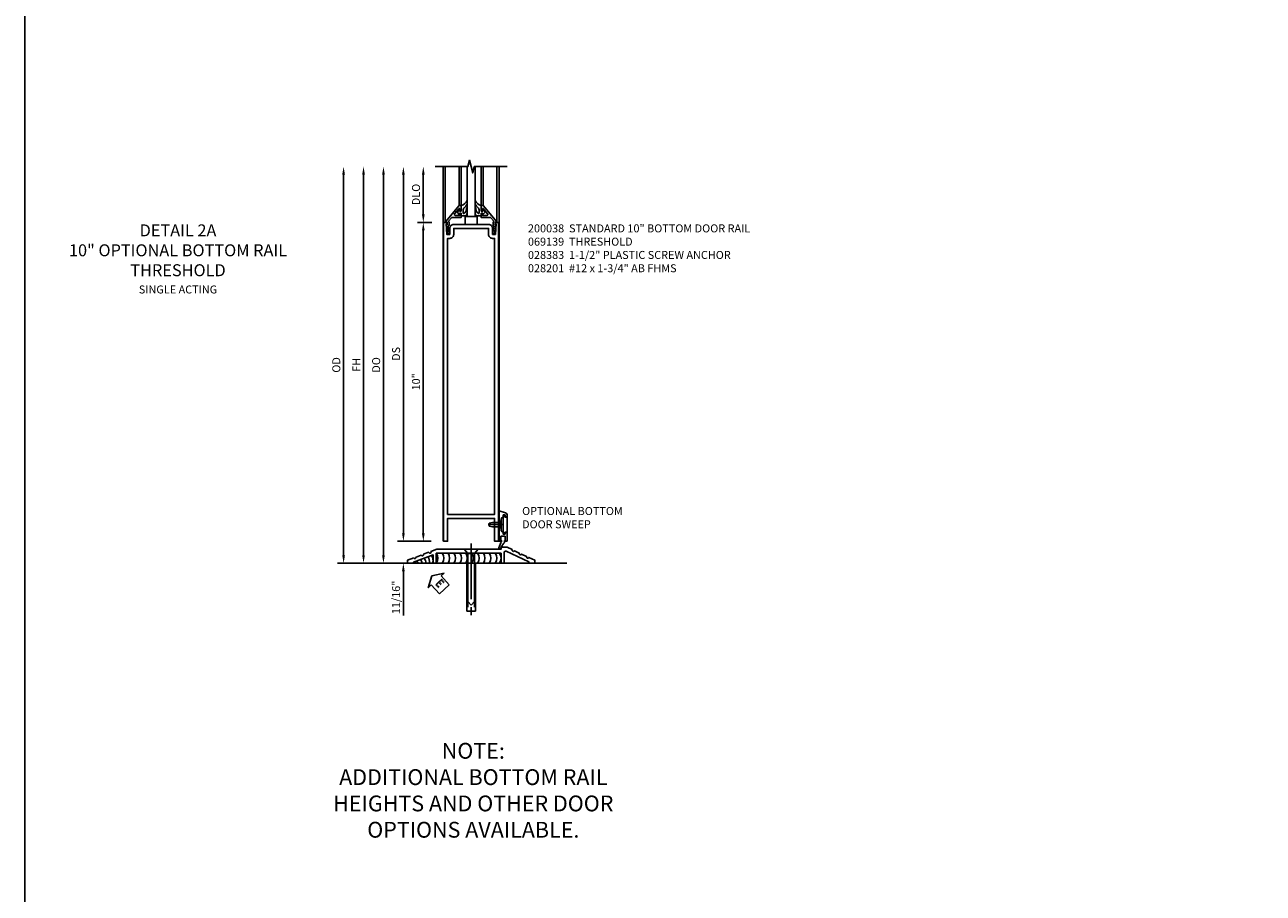
# Model space of a CAD drawing. Units: inches. Extents: x 0 to 162, y 0 to 103.
# Drawn here: x 0 to 39, y 27 to 54 of the extents above; entities that cross this region are included whole.
import ezdxf
from ezdxf.enums import TextEntityAlignment as Align

# ---------------------------------------------------------------- set-up
doc = ezdxf.new("R2010")
doc.units = ezdxf.units.IN
doc.header["$MEASUREMENT"] = 0
doc.linetypes.add('CENTER', pattern=[2, 1.25, -0.25, 0.25, -0.25])
doc.linetypes.add('HIDDEN', pattern=[0.375, 0.25, -0.125])
doc.layers.get('0').update_dxf_attribs({"color": 4})
for name, color, linetype in [('CENTER', 1, 'CENTER'), ('DIME', 2, 'Continuous'), ('FORMAT', 7, 'Continuous'), ('TEXT', 3, 'Continuous')]:
    doc.layers.add(name, color=color, linetype=linetype)
doc.styles.get("Standard").update_dxf_attribs({"font": 'arial.ttf'})
doc.dimstyles.new('EXT_ON-OFF', dxfattribs={"dimscale": 2, "dimtxt": 0.125, "dimasz": 0.125, "dimexe": 0.09, "dimexo": 0.1875, "dimgap": 0.05, "dimtad": 3, "dimdec": 5, "dimzin": 3, "dimdsep": 46, "dimlunit": 5, "dimtxsty": 'Standard', "dimcen": 0, "dimse2": 1, "dimadec": 0, "dimazin": 0, "dimtfac": 1, "dimtdec": 4, "dimtofl": 0, "dimtmove": 0, "dimatfit": 0, "dimfxl": 1, "dimfrac": 2, "dimtolj": 1, "dimtzin": 3, "dimarcsym": 0})
doc.dimstyles.new('EXT_ON-ON', dxfattribs={"dimscale": 2, "dimtxt": 0.125, "dimasz": 0.125, "dimexe": 0.09, "dimexo": 0.1875, "dimgap": 0.05, "dimtad": 3, "dimdec": 5, "dimzin": 3, "dimdsep": 46, "dimlunit": 5, "dimtxsty": 'Standard', "dimcen": 0, "dimadec": 0, "dimazin": 0, "dimtfac": 1, "dimtdec": 4, "dimtofl": 0, "dimtmove": 0, "dimatfit": 0, "dimfxl": 1, "dimfrac": 2, "dimtolj": 1, "dimtzin": 3, "dimarcsym": 0})

# ---------------------------------------------------------------- blocks, each defined once
blk = doc.blocks.new('*D2000')
at = {"layer": 'DIME', "color": 0, "lineweight": -2, "transparency": 16777216}
for p, q in [((-1.25, 0.937), (-1.25, 1.187)), ((-0.375, 0.687), (-1.43, 0.687)), ((-2.938, 0), (-1.07, 0)), ((-1.25, -0.25), (-1.25, -1.644))]:
    blk.add_line(p, q, dxfattribs=at)
at = {"layer": 'DIME', "color": 0, "transparency": 16777216}
for points in [[(-1.292, 0.937), (-1.208, 0.937), (-1.25, 0.687)], [(-1.292, -0.25), (-1.208, -0.25), (-1.25, 0)]]:
    blk.add_solid(points, dxfattribs=at)
at = {"layer": 'DIME', "color": 0, "transparency": 16777216, "insert": (-1.479, -1.072), "char_height": 0.25, "attachment_point": 5, "rotation": 90}
blk.add_mtext('\\A1;11/16"', dxfattribs=at)
blk = doc.blocks.new('*D2001')
at = {"layer": 'DIME', "color": 0, "lineweight": -2, "transparency": 16777216}
for p, q in [((-0.625, 10.938), (-0.625, 12.188)), ((-0.362, 10.688), (-0.805, 10.688))]:
    blk.add_line(p, q, dxfattribs=at)
at = {"layer": 'DIME', "color": 0, "transparency": 16777216}
for points in [[(-0.667, 12.188), (-0.583, 12.188), (-0.625, 12.438)], [(-0.667, 10.938), (-0.583, 10.938), (-0.625, 10.688)]]:
    blk.add_solid(points, dxfattribs=at)
at = {"layer": 'DIME', "color": 0, "transparency": 16777216, "insert": (-0.854, 11.563), "char_height": 0.25, "attachment_point": 5, "rotation": 90}
blk.add_mtext('\\A1;DLO', dxfattribs=at)
blk = doc.blocks.new('*D2002')
at = {"layer": 'DIME', "color": 0, "lineweight": -2, "transparency": 16777216}
for p, q in [((-0.362, 10.688), (-0.805, 10.688)), ((-0.625, 0.937), (-0.625, 10.438)), ((-0.375, 0.687), (-0.805, 0.687))]:
    blk.add_line(p, q, dxfattribs=at)
at = {"layer": 'DIME', "color": 0, "transparency": 16777216}
for points in [[(-0.667, 10.438), (-0.583, 10.438), (-0.625, 10.688)], [(-0.667, 0.937), (-0.583, 0.937), (-0.625, 0.687)]]:
    blk.add_solid(points, dxfattribs=at)
at = {"layer": 'DIME', "color": 0, "transparency": 16777216, "insert": (-0.853, 5.688), "char_height": 0.25, "attachment_point": 5, "rotation": 90}
blk.add_mtext('\\A1;10"', dxfattribs=at)
blk = doc.blocks.new('*D2003')
at = {"layer": 'DIME', "color": 0, "lineweight": -2, "transparency": 16777216}
for p, q in [((-1.25, 0.937), (-1.25, 12.188)), ((-0.375, 0.687), (-1.43, 0.687))]:
    blk.add_line(p, q, dxfattribs=at)
at = {"layer": 'DIME', "color": 0, "transparency": 16777216}
for points in [[(-1.292, 12.188), (-1.208, 12.188), (-1.25, 12.438)], [(-1.292, 0.937), (-1.208, 0.937), (-1.25, 0.687)]]:
    blk.add_solid(points, dxfattribs=at)
at = {"layer": 'DIME', "color": 0, "transparency": 16777216, "insert": (-1.479, 6.563), "char_height": 0.25, "attachment_point": 5, "rotation": 90}
blk.add_mtext('\\A1;DS', dxfattribs=at)
blk = doc.blocks.new('*D2004')
at = {"layer": 'DIME', "color": 0, "lineweight": -2, "transparency": 16777216}
for p, q in [((-1.875, 0.25), (-1.875, 12.188)), ((-2.938, 0), (-1.695, 0))]:
    blk.add_line(p, q, dxfattribs=at)
at = {"layer": 'DIME', "color": 0, "transparency": 16777216}
for points in [[(-1.917, 12.188), (-1.833, 12.188), (-1.875, 12.438)], [(-1.917, 0.25), (-1.833, 0.25), (-1.875, 0)]]:
    blk.add_solid(points, dxfattribs=at)
at = {"layer": 'DIME', "color": 0, "transparency": 16777216, "insert": (-2.104, 6.219), "char_height": 0.25, "attachment_point": 5, "rotation": 90}
blk.add_mtext('\\A1;DO', dxfattribs=at)
blk = doc.blocks.new('*D2005')
at = {"layer": 'DIME', "color": 0, "lineweight": -2, "transparency": 16777216}
for p, q in [((-2.5, 0.25), (-2.5, 12.188)), ((-2.938, 0), (-2.32, 0))]:
    blk.add_line(p, q, dxfattribs=at)
at = {"layer": 'DIME', "color": 0, "transparency": 16777216}
for points in [[(-2.542, 12.188), (-2.458, 12.188), (-2.5, 12.438)], [(-2.542, 0.25), (-2.458, 0.25), (-2.5, 0)]]:
    blk.add_solid(points, dxfattribs=at)
at = {"layer": 'DIME', "color": 0, "transparency": 16777216, "insert": (-2.725, 6.219), "char_height": 0.25, "attachment_point": 5, "rotation": 90}
blk.add_mtext('\\A1;FH', dxfattribs=at)
blk = doc.blocks.new('*D2006')
at = {"layer": 'DIME', "color": 0, "lineweight": -2, "transparency": 16777216}
for p, q in [((-3.125, 0.25), (-3.125, 12.188)), ((-1.625, 0), (-3.305, 0))]:
    blk.add_line(p, q, dxfattribs=at)
at = {"layer": 'DIME', "color": 0, "transparency": 16777216}
for points in [[(-3.167, 12.188), (-3.083, 12.188), (-3.125, 12.438)], [(-3.167, 0.25), (-3.083, 0.25), (-3.125, 0)]]:
    blk.add_solid(points, dxfattribs=at)
at = {"layer": 'DIME', "color": 0, "transparency": 16777216, "insert": (-3.354, 6.219), "char_height": 0.25, "attachment_point": 5, "rotation": 90}
blk.add_mtext('\\A1;OD', dxfattribs=at)
blk = doc.blocks.new('B027555')
for p, q in [((-0.1875, 0.25), (-0.1875, 0)), ((0.1875, 0.25), (-0.1875, 0.25)), ((-0.1875, 0), (0.1875, 0)), ((0.1875, 0), (0.1875, 0.25))]:
    blk.add_line(p, q)
blk = doc.blocks.new('B200041')
blk.add_lwpolyline([(0.068, -0.306), (0.07, -0.306, -0.414214), (0.078, -0.314), (0.078, -0.348, -0.414214), (0.07, -0.356), (0.026, -0.356), (-0.023, -0.084), (-0.023, -0.064), (0, -0.067), (0, 0), (-0.053, 0, -0.63707), (-0.059, 0.013), (0.375, 0.53), (0.438, 0.53), (0.438, 0.393, -0.414214), (0.406, 0.361), (0.398, 0.361), (0.398, 0.424, 0.700208), (0.37, 0.434), (0.232, 0.27, 0.63707), (0.256, 0.217), (0.398, 0.217), (0.398, 0.277), (0.406, 0.277, -0.414214), (0.438, 0.245), (0.438, 0.159), (0.154, 0.159, 0.221695), (0.13, 0.148), (0.041, 0.041, -0.202003), (0.058, 0), (0.058, -0.068, -0.243549), (0.033, -0.115)], format="xyb", close=True)
blk = doc.blocks.new('B027563-M5')
blk.add_lwpolyline([(0.237, -0.033), (0.237, 0.073, -0.122769), (0.252, 0.132, 0.135651), (0.36, 0.257), (0.36, 0.377, -0.214709), (0.172, 0.211), (0.172, 0.044, -0.427379), (0.162, 0.034), (0.126, 0.034, -0.601007), (0.118, 0.049), (0.129, 0.069, 0.919964), (0.112, 0.08), (0.053, 0.018, 0.417539), (0.053, -0.01), (0.113, -0.073, 0.902954), (0.129, -0.061), (0.117, -0.041, -0.588539), (0.126, -0.026), (0.162, -0.026, -0.437855), (0.172, -0.037), (0.172, -0.095, 0.414168), (0.192, -0.115), (0.27, -0.115, 0.415817), (0.36, -0.025), (0.359, 0.077, 0.075933), (0.352, 0.134, 0.99043), (0.332, 0.132), (0.334, 0.108, -0.262094), (0.252, -0.042, -0.564899), (0.237, -0.033, -0.564899)], format="xyb")
blk = doc.blocks.new('S200GT01')
for p, q in [((-0.061, -0.008), (-0.061, -1.75)), ((0.625, -1.75), (0.625, -0.188)), ((0.875, -0.188), (0.625, -0.188)), ((0.875, -1.75), (0.875, -0.188)), ((1.561, -0.008), (1.561, -1.75)), ((0.375, -0.53), (0.375, -1.75)), ((0.438, -1.75), (0.438, -0.53)), ((1.062, -1.75), (1.062, -0.53)), ((1.125, -0.53), (1.125, -1.75))]:
    blk.add_line(p, q)
at = {"extrusion": (0, 0, -1), "zscale": -1, "rotation": 180}
for name, p in [('B200041', (0, 0)), ('B027563-M5', (-0.266, -0.318))]:
    blk.add_blockref(name, p, dxfattribs=at)
at = {"rotation": 180}
for name, p in [('B200041', (1.5, 0)), ('B027563-M5', (1.234, -0.318))]:
    blk.add_blockref(name, p, dxfattribs=at)
blk = doc.blocks.new('B200038')
for points in [[(1.641, 10.313), (1.657, 10.638), (1.625, 10.638), (1.625, 10.688), (1.737, 10.688), (1.737, 0.688), (1.612, 0.688), (1.612, 1.406), (0.138, 1.406), (0.138, 0.688), (0.013, 0.688), (0.013, 10.688), (0.125, 10.688), (0.125, 10.638), (0.093, 10.638), (0.109, 10.313), (0.203, 10.313), (0.203, 10.501, -0.414214), (0.328, 10.626), (1.422, 10.626, -0.414214), (1.547, 10.501), (1.547, 10.313)], [(1.422, 10.313, 0.414214), (1.547, 10.188), (1.612, 10.188), (1.612, 1.531), (0.138, 1.531), (0.138, 10.188), (0.203, 10.188, 0.414214), (0.328, 10.313), (0.328, 10.501), (1.422, 10.501)]]:
    blk.add_lwpolyline(points, format="xyb", close=True)
blk = doc.blocks.new('eseal2')
at = {"layer": 'TEXT', "color": 7}
for p, q in [((0.196, 0.338), (0, 0)), ((0.196, -0.338), (0, 0)), ((0.196, 0.21), (0.196, 0.338)), ((0.575, 0.21), (0.196, 0.21)), ((0.575, 0.21), (0.575, -0.21)), ((0.575, -0.21), (0.196, -0.21)), ((0.196, -0.21), (0.196, -0.338))]:
    blk.add_line(p, q, dxfattribs=at)
at = {"layer": 'TEXT', "color": 3}
blk.add_text('E', height=0.25, dxfattribs=at).set_placement((0.247, -0.116))
blk = doc.blocks.new('B069139')
blk.add_lwpolyline([(-1.732, 0.167), (-1.93, 0.094), (-1.93, 0), (-1.742, 0), (-1.742, 0.03), (-1.117, 0.263), (-1.117, 0), (-1.023, 0), (-1.023, 0.312), (1.008, 0.312), (1.008, 0), (1.102, 0), (1.102, 0.332, -0.548078), (1.168, 0.375), (1.883, 0.043), (1.883, 0), (2.07, 0), (2.07, 0.094), (1.879, 0.183, -1), (1.808, 0.215), (1.652, 0.288, -1), (1.581, 0.321), (1.425, 0.393, -1), (1.355, 0.426), (1.195, 0.5), (1.008, 0.5), (1.008, 0.438), (-1.008, 0.438), (-1.19, 0.369, -1), (-1.263, 0.342), (-1.425, 0.282, -1), (-1.498, 0.255), (-1.659, 0.195, -1)], format="xyb", close=True)
blk = doc.blocks.new('B028383')
at = {"color": 1, "linetype": 'CENTER'}
blk.add_line((-0.125, 0), (1.625, 0), dxfattribs=at)
for p, q in [((0, -0.1325), (0, 0.1325)), ((0, 0.1325), (1.5, 0.1325)), ((1.5, -0.1325), (1.5, 0.1325)), ((0, -0.1325), (1.5, -0.1325))]:
    blk.add_line(p, q)
at = {"color": 3, "linetype": 'HIDDEN'}
for p, q in [((0, 0.1013), (1.5, 0.1013)), ((0, -0.1013), (1.5, -0.1013))]:
    blk.add_line(p, q, dxfattribs=at)
blk = doc.blocks.new('B028201')
for p, q in [((0, 0.219), (0.128, 0.108)), ((0.128, 0.108), (1.642, 0.108)), ((0.128, -0.108), (0.128, 0.108)), ((1.75, 0), (1.642, 0.108)), ((1.75, 0), (1.642, -0.108)), ((0, -0.219), (0.128, -0.108)), ((0.128, -0.108), (1.642, -0.108))]:
    blk.add_line(p, q)
at = {"layer": 'CENTER'}
blk.add_line((-0.185, 0), (1.941, 0), dxfattribs=at)
blk = doc.blocks.new('B028315')
for p, q in [((0, 0.13), (0.053, 0.085)), ((0.053, 0.085), (0.053, -0.085)), ((0.053, 0.069), (0.275, 0.069)), ((0.275, 0.069), (0.375, 0.047)), ((0.375, 0.047), (0.375, -0.047)), ((0, -0.13), (0.053, -0.085)), ((0.053, -0.069), (0.275, -0.069)), ((0.275, -0.069), (0.375, -0.047))]:
    blk.add_line(p, q)
at = {"layer": 'CENTER'}
blk.add_line((-0.038, 0), (0.407, 0), dxfattribs=at)
blk = doc.blocks.new('B200429')
for p, q in [((0.055, -0.26925), (0.055, 0.2705)), ((0.109, 0.235), (0.109, 0.2705)), ((0.109, 0.235), (0.18, 0.235)), ((0.18, -0.235), (0.18, 0.235)), ((0.109, -0.235), (0.18, -0.235)), ((0.109, -0.26925), (0.109, -0.235))]:
    blk.add_line(p, q)
for centre, start, end in [((0.082, 0.2705), 0, 180), ((0.082, -0.26925), 180, 0)]:
    blk.add_arc(centre, 0.027, start, end)
blk = doc.blocks.new('B027309')
for p, q in [((-0.065, 0), (0.065, 0)), ((-0.065, 0), (-0.065, -0.135)), ((0.065, 0), (0.065, -0.135)), ((-0.069, -0.202), (-0.129, -0.36)), ((-0.075, -0.189), (-0.062, -0.184)), ((-0.069, -0.202), (-0.075, -0.189)), ((-0.065, -0.135), (-0.045, -0.135)), ((-0.021, -0.278), (-0.063, -0.345)), ((0.027, -0.219), (-0.01, -0.261)), ((0.045, -0.135), (0.065, -0.135)), ((0.046, -0.164), (0.045, -0.135))]:
    blk.add_line(p, q)
blk.add_lwpolyline([(-0.063, -0.345), (-0.063, -0.35), (-0.064, -0.356), (-0.065, -0.362), (-0.066, -0.368), (-0.067, -0.374), (-0.069, -0.379), (-0.072, -0.384), (-0.075, -0.388)])
for centre, radius, start, end in [((-0.103, -0.376), 0.0301, 147.3503, 337.8368), ((-0.197, -0.099), 0.159, 327.8039, 345.5256), ((-0.045, -0.138), 0.00313, 345.5256, 90), ((0.036, -0.302), 0.0625, 138.2503, 157.5), ((-0.032, -0.167), 0.0781, 318.2503, 2.5)]:
    blk.add_arc(centre, radius, start, end)
blk = doc.blocks.new('B027406')
for p, q in [((0, 0.952), (0.204, 0.897)), ((0, 0.952), (0, 0)), ((0.125, 0.828), (0.188, 0.828)), ((0.125, 0.828), (0.125, 0.765)), ((0.188, 0.828), (0.188, 0.796)), ((0.25, 0.837), (0.25, 0.765)), ((0.125, 0.765), (0.07, 0.717)), ((0.07, 0.717), (0.07, 0.329)), ((0.219, 0.765), (0.25, 0.765)), ((0, 0), (0.054, 0)), ((0.06, 0.157), (0.19, 0.157)), ((0.06, 0.157), (0.06, 0.022)), ((0.06, 0.157), (0.06, 0.022)), ((0.06, 0.022), (0.08, 0.022)), ((0.125, 0.281), (0.07, 0.329)), ((0.125, 0.219), (0.125, 0.281)), ((0.125, 0.219), (0.188, 0.219)), ((0.17, 0.022), (0.19, 0.022)), ((0.188, 0.219), (0.188, 0.25)), ((0.19, 0.157), (0.19, 0.022)), ((0.196, 0), (0.25, 0)), ((0.219, 0.281), (0.25, 0.281)), ((0.25, 0.281), (0.25, 0))]:
    blk.add_line(p, q)
for centre, radius, start, end in [((0.219, 0.796), 0.0312, 180, 270), ((0.188, 0.837), 0.0625, 0, 75), ((0.054, 0.026), 0.026, 270, 351.1501), ((0.196, 0.026), 0.026, 188.8499, 270), ((0.219, 0.25), 0.0312, 90, 180)]:
    blk.add_arc(centre, radius, start, end)
blk = doc.blocks.new('B200424')
for name, p in [('B027406', (0, 0)), ('B027309', (0.125, 0.157))]:
    blk.add_blockref(name, p)
blk = doc.blocks.new('S200MD01')
for name, p in [('B200424', (0, 0)), ('B200429', (0.07, 0.52325))]:
    blk.add_blockref(name, p)
at = {"rotation": 180}
blk.add_blockref('B028315', (0.07, 0.52325), dxfattribs=at)
blk = doc.blocks.new('S200MD04S200MD01KCADS')
for centre, start in [((-0.438, -0.531), 324.5107), ((-0.253, -0.531), 324.5107), ((-0.069, -0.531), 324.5107), ((0.116, -0.531), 324.5107), ((0.301, -0.531), 324.5107), ((0.485, -0.531), 324.5107), ((0.67, -0.531), 324.5107), ((0.855, -0.531), 324.5107), ((1.039, -0.531), 324.5107), ((1.224, -0.531), 324.5107), ((1.409, -0.531), 324.5107), ((1.543, -0.531), 324.5107), ((-1.1, -0.792), 22.9177), ((-1.043, -0.771), 18.1008), ((-0.929, -0.729), 8.8154), ((-0.816, -0.686), 359.7602), ((-0.702, -0.644), 350.6989), ((-0.588, -0.602), 341.3938)]:
    blk.add_arc(centre, 0.269, start, 35.4893)
for name, p in [('S200MD01', (1.75, 0)), ('B069139', (0.805, -0.688))]:
    blk.add_blockref(name, p)
at = {"rotation": 270}
blk.add_blockref('B028201', (0.875, -0.25), dxfattribs=at)
at = {"linetype": 'Continuous', "rotation": 270}
blk.add_blockref('B028383', (0.875, -0.688), dxfattribs=at)
ref = blk.add_blockref('eseal2', (-0.354, -1.083), dxfattribs=dict(rotation=312.5486617732391))
ref.add_attrib('SEAL', 'E', dxfattribs={"layer": 'TEXT', "height": 0.25, "rotation": 312.5487}).set_placement((-0.121, -1.322), align=Align.MIDDLE)
blk = doc.blocks.new('S200BR10')
for p, q in [((0, 0.6875), (0, 12.4375)), ((1.75, 0.6875), (1.75, 12.4375)), ((-3.312994, 0), (3.875, 0))]:
    blk.add_line(p, q)
blk.add_lwpolyline([(2, 12.4375), (0.975, 12.4375), (0.925, 12.2375), (0.825, 12.6375), (0.775, 12.4375), (-0.25, 12.4375)])
at = {"xscale": -1, "rotation": 180}
blk.add_blockref('S200GT01', (0.125, 10.6875), dxfattribs=at)
for name, p in [('B200038', (0, 0)), ('B027555', (0.875, 10.6255))]:
    blk.add_blockref(name, p)
at = {"layer": 'DIME'}
for base, p1, text, picture, middle in [((-3.125, 12.4375), (-1.25, 0), 'OD', '*D2006', (-3.354349, 6.21875)), ((-1.875, 12.4375), (-3.312994, 0), 'DO', '*D2004', (-2.104349, 6.21875)), ((-2.5, 12.4375), (-3.312994, 0), 'FH', '*D2005', (-2.725, 6.21875)), ((-1.25, 12.4375), (0, 0.6875), 'DS', '*D2003', (-1.479263, 6.5625)), ((-0.625, 12.4375), (0.013, 10.6875), 'DLO', '*D2001', (-0.854349, 11.5625))]:
    dim = blk.add_linear_dim(base=base, p1=p1, p2=(-0.25, 12.4375), angle=90, text=text, dimstyle='EXT_ON-OFF', override={"dimpost": '"'}, dxfattribs=at)
    dim.commit()
    dim.dimension.update_dxf_attribs({"geometry": picture, "text_midpoint": middle})
for base, p2, picture, middle in [((-0.625, 10.6875), (0.013, 10.6875), '*D2002', (-0.852643, 5.6875)), ((-1.25, 0), (-3.312994, 0), '*D2000', (-1.479263, -1.071777))]:
    dim = blk.add_linear_dim(base=base, p1=(0, 0.6875), p2=p2, angle=90, dimstyle='EXT_ON-ON', override={"dimpost": '"'}, dxfattribs=at)
    dim.commit()
    dim.dimension.update_dxf_attribs({"geometry": picture, "text_midpoint": middle})

msp = doc.modelspace()

# ---------------------------------------------------------------- linework, layer by layer
at = {"layer": 'FORMAT'}
msp.add_lwpolyline([(161.82654273, 0.00000007), (-0.00000018, 0.00000007), (-0.00000018, 102.77541387)], dxfattribs=at)

# ---------------------------------------------------------------- block references
at = {"ltscale": 0.25}
for name, p in [('S200BR10', (13.12499982, 37.58292332)), ('S200MD04S200MD01KCADS', (13.12499982, 38.27042332))]:
    msp.add_blockref(name, p, dxfattribs=at)

# ---------------------------------------------------------------- texts
at = {"layer": 'TEXT'}
for s, insert, char_height, width, attachment_point in [('DETAIL 2A\\P10" OPTIONAL BOTTOM RAIL THRESHOLD', (4.80647037, 48.20842332), 0.375, 8, 2), ('\\A1;200038  STANDARD 10" BOTTOM DOOR RAIL\\P{\\A0;069139  THRESHOLD \\P028383  1-1/2" PLASTIC SCREW ANCHOR \\P028201  #12 x 1-3/4" AB FHMS}  ', (15.78231105, 48.20842332), 0.25, 9.4789498942, 1), ('SINGLE ACTING', (4.80647037, 46.29210712), 0.25, 8, 2), ('\\pxql;OPTIONAL BOTTOM DOOR SWEEP', (15.59832377, 39.34499486), 0.25, 3.6243717835, 1)]:
    msp.add_mtext(s, dxfattribs=dict(at, insert=insert, char_height=char_height, width=width, attachment_point=attachment_point))
at = {"layer": 'TEXT', "ltscale": 0.25, "insert": (14.06858079, 31.94752432), "char_height": 0.495, "attachment_point": 2}
msp.add_mtext_dynamic_manual_height_columns('NOTE: \\PADDITIONAL BOTTOM RAIL HEIGHTS AND OTHER DOOR OPTIONS AVAILABLE. ', width=9.6506897212, gutter_width=1.25, heights=[0], dxfattribs=at)

doc.saveas('drawing.dxf')
